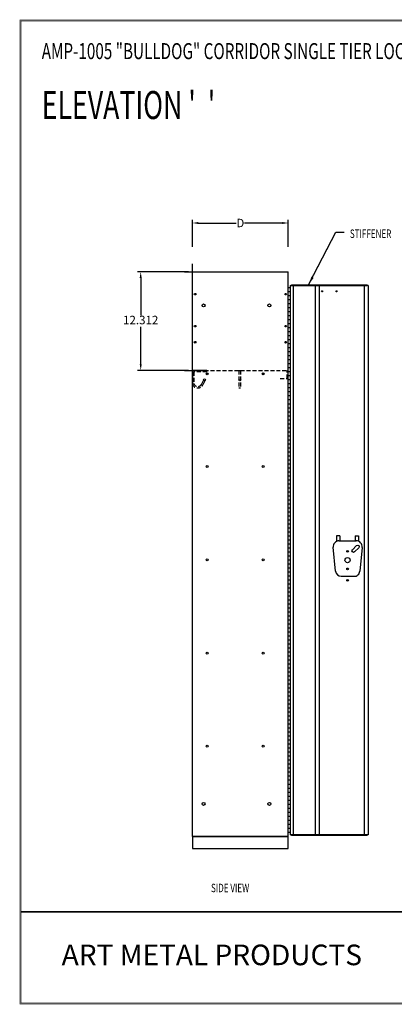
# Model space of a CAD drawing. Extents: x 0 to 196, y -2 to 123.
# Drawn here: x 0 to 47, y 0 to 123 of the extents above; entities that cross this region are included whole.
import ezdxf
from ezdxf.enums import TextEntityAlignment as Align

# ---------------------------------------------------------------- set-up
doc = ezdxf.new("R2010")
doc.units = 0
doc.header["$MEASUREMENT"] = 0
doc.header["$PDMODE"] = 2
doc.linetypes.add('DASHED', pattern=[0.75, 0.5, -0.25])
doc.layers.get('0').update_dxf_attribs({"linetype": 'CONTINUOUS'})
doc.layers.add('CK_LEVEL_9', color=7, linetype='CONTINUOUS')
doc.styles.add('ROMANTICBOLD', font='romb____.pfb')

msp = doc.modelspace()

# ---------------------------------------------------------------- linework, layer by layer
at = {"linetype": 'Continuous'}
for p, q in [((39.5749581, 58.4392846), (39.5749581, 57.7633061)), ((39.9809581, 58.4392846), (39.5749581, 58.4392846)), ((39.8708738, 57.8437846), (42.0290424, 57.8437846)), ((39.9809581, 58.4392846), (39.9809581, 57.8437846)), ((41.9189581, 58.4392846), (42.3249581, 58.4392846)), ((41.9189581, 58.4392846), (41.9189581, 57.8437846)), ((42.3249581, 58.4392846), (42.3249581, 57.782939)), ((39.4446145, 54.0547138), (39.1542916, 57.0237138)), ((41.5522105, 56.711702), (42.0825406, 57.2420321)), ((41.8173756, 56.446537), (42.3477057, 56.9768671)), ((42.7754822, 57.0207941), (42.4851593, 54.0517941)), ((40.1611967, 53.4047846), (41.7387195, 53.4047846))]:
    msp.add_line(p, q, dxfattribs=at)
at = {"const_width": 0.097181}
for points in [[(0, 0), (0, 122.8714233), (195.7010238, 122.8714233), (195.7010238, 0)], [(0.1222599, 0.1222599), (0.1222599, 122.7491634), (195.5787639, 122.7491634), (195.5787639, 0.1222599)]]:
    msp.add_lwpolyline(points, close=True, dxfattribs=at)
for points in [[(0.1222599, 11.5596756), (195.5787639, 11.5596756)], [(0.1222599, 11.5571638), (195.5787639, 11.5571638)], [(0.1222599, 11.4968786), (195.5787639, 11.4968786)], [(0.1222599, 11.4943667), (195.5787639, 11.4943667)], [(0.1222599, 11.4340815), (195.5787639, 11.4340815)], [(0.1222599, 11.4315696), (195.5787639, 11.4315696)]]:
    msp.add_lwpolyline(points, dxfattribs=at)
at = {"lineweight": 40, "const_width": 0.097181}
msp.add_lwpolyline([(41.9906856, 11.4315696), (95.8348552, 11.4315696)], dxfattribs=at)
at = {"linetype": 'Continuous'}
for centre in [(40.9499581, 56.5182846), (40.9499581, 54.3302846), (40.9499581, 52.9057846)]:
    msp.add_circle(centre, 0.1015, dxfattribs=at)
for centre, radius, start, end in [((39.9204032, 57.0773934), 0.76799, 93.697702208, 184.008030599), ((42.0290424, 57.0937846), 0.75, 354.415102634, 90), ((40.1611967, 54.1247846), 0.72, 185.584897366, 270), ((41.7910714, 54.0984673), 0.6956554, 265.684096588, 356.153004021)]:
    msp.add_arc(centre, radius, start, end, dxfattribs=at)
at = {"linetype": 'Continuous', "extrusion": (0, 0, -1)}
for centre, start, end in [((-41.6847931, 56.5791195), 225, 45), ((-42.2151231, 57.1094496), 45, 225)]:
    msp.add_arc(centre, 0.1875, start, end, dxfattribs=at)
at = {"layer": 'CK_LEVEL_9', "color": 7, "linetype": 'Continuous'}
for p, q in [((21.5439581, 94.5513825), (21.5439581, 97.9277808)), ((22.2939581, 97.5277808), (27.0372914, 97.5277808)), ((32.7939581, 97.5277808), (28.0506248, 97.5277808)), ((33.5439581, 94.5513825), (33.5439581, 97.9277808)), ((36.1109427, 89.8815717), (39.5033326, 96.3792663)), ((36.1942488, 90.0411339), (39.5033326, 96.3792663)), ((39.5033326, 96.3792663), (40.5180419, 96.3792663)), ((21.0439581, 91.4237846), (14.6861584, 91.4237846)), ((21.5439581, 91.4237846), (33.5439581, 91.4237846)), ((21.5439581, 89.9237846), (21.5439581, 91.4237846)), ((33.5439581, 89.9237846), (33.5439581, 91.4237846)), ((15.0861584, 90.6737846), (15.0861584, 85.9872846)), ((21.5439581, 20.9237846), (21.5439581, 89.9237846)), ((33.5439581, 20.9237846), (33.5439581, 89.9237846)), ((33.9499581, 89.7367846), (33.9499581, 89.7987846)), ((33.9499581, 89.7987846), (43.3879581, 89.7987846)), ((43.3879581, 89.7367846), (43.3879581, 89.7987846)), ((33.5439581, 21.4237846), (33.5439581, 89.4237846)), ((33.7939581, 89.4237846), (33.5439581, 89.4237846)), ((33.7939581, 88.9237846), (33.5439581, 88.9237846)), ((33.7939581, 89.7367846), (33.9499581, 89.7367846)), ((33.7939581, 89.7367846), (33.7939581, 21.1107846)), ((33.7939581, 89.4237846), (33.7939581, 21.4237846)), ((33.9499581, 89.7247846), (43.3879581, 89.7247846)), ((34.1689581, 89.7367846), (34.1689581, 21.1107846)), ((36.9189581, 89.7367846), (36.9189581, 21.1107846)), ((37.4189581, 89.7367846), (37.4189581, 21.1107846)), ((43.0439581, 89.7367846), (43.0439581, 21.1107846)), ((43.5439581, 89.7367846), (43.3879581, 89.7367846)), ((43.5439581, 89.7367846), (43.5439581, 21.1107846)), ((33.7939581, 88.4237846), (33.5439581, 88.4237846)), ((33.7939581, 87.9237846), (33.5439581, 87.9237846)), ((33.7939581, 87.4237846), (33.5439581, 87.4237846)), ((33.7939581, 86.9237846), (33.5439581, 86.9237846)), ((33.7939581, 86.4237846), (33.5439581, 86.4237846)), ((33.7939581, 85.9237846), (33.5439581, 85.9237846)), ((33.7939581, 85.4237846), (33.5439581, 85.4237846)), ((33.7939581, 84.9237846), (33.5439581, 84.9237846)), ((15.0861584, 79.8707846), (15.0861584, 84.5572846)), ((33.7939581, 84.4237846), (33.5439581, 84.4237846)), ((33.7939581, 83.9237846), (33.5439581, 83.9237846)), ((33.7939581, 83.4237846), (33.5439581, 83.4237846)), ((33.7939581, 82.9237846), (33.5439581, 82.9237846)), ((33.7939581, 82.4237846), (33.5439581, 82.4237846)), ((33.7939581, 81.9237846), (33.5439581, 81.9237846)), ((33.7939581, 81.4237846), (33.5439581, 81.4237846)), ((33.7939581, 81.4237846), (33.5439581, 81.4237846)), ((33.7939581, 80.9237846), (33.5439581, 80.9237846)), ((33.7939581, 80.4237846), (33.5439581, 80.4237846)), ((21.0439581, 79.1207846), (14.6861584, 79.1207846)), ((23.3452004, 79.1207846), (21.5439581, 79.1207846)), ((21.5439581, 79.1207846), (21.5439581, 77.405885)), ((21.5439581, 78.5897846), (21.5439581, 79.1207846)), ((23.3452004, 78.9332846), (23.3452004, 79.1207846)), ((27.3660698, 79.1207846), (27.5658464, 79.1207846)), ((33.7939581, 79.9237846), (33.5439581, 79.9237846)), ((33.7939581, 79.4237846), (33.5439581, 79.4237846)), ((33.7939581, 78.9237846), (33.5439581, 78.9237846)), ((22.9295664, 77.9041532), (22.690068, 77.3928941)), ((23.1048801, 77.8324589), (22.8544958, 77.2979617)), ((33.7939581, 78.4237846), (33.5439581, 78.4237846)), ((33.7939581, 77.9237846), (33.5439581, 77.9237846)), ((27.5658464, 76.9173389), (27.3660698, 76.9173389)), ((33.7939581, 77.4237846), (33.5439581, 77.4237846)), ((33.7939581, 76.9237846), (33.5439581, 76.9237846)), ((33.7939581, 76.4237846), (33.5439581, 76.4237846)), ((33.7939581, 75.9237846), (33.5439581, 75.9237846)), ((33.7939581, 75.4237846), (33.5439581, 75.4237846)), ((33.7939581, 74.9237846), (33.5439581, 74.9237846)), ((33.7939581, 74.4237846), (33.5439581, 74.4237846)), ((33.7939581, 73.9237846), (33.5439581, 73.9237846)), ((21.5439581, 72.538222), (21.5439581, 73.069222)), ((33.7939581, 73.4237846), (33.5439581, 73.4237846)), ((33.7939581, 72.9237846), (33.5439581, 72.9237846)), ((33.7939581, 72.4237846), (33.5439581, 72.4237846)), ((33.7939581, 71.9237846), (33.5439581, 71.9237846)), ((33.7939581, 71.4237846), (33.5439581, 71.4237846)), ((33.7939581, 71.4237846), (33.5439581, 71.4237846)), ((33.7939581, 70.9237846), (33.5439581, 70.9237846)), ((33.7939581, 70.4237846), (33.5439581, 70.4237846)), ((33.7939581, 69.9237846), (33.5439581, 69.9237846)), ((33.7939581, 69.4237846), (33.5439581, 69.4237846)), ((33.7939581, 68.9237846), (33.5439581, 68.9237846)), ((33.7939581, 68.4237846), (33.5439581, 68.4237846)), ((33.7939581, 67.9237846), (33.5439581, 67.9237846)), ((33.7939581, 67.4237846), (33.5439581, 67.4237846)), ((33.7939581, 66.9237846), (33.5439581, 66.9237846)), ((33.7939581, 66.4237846), (33.5439581, 66.4237846)), ((33.7939581, 65.9237846), (33.5439581, 65.9237846)), ((33.7939581, 65.4237846), (33.5439581, 65.4237846)), ((33.7939581, 64.9237846), (33.5439581, 64.9237846)), ((33.7939581, 64.4237846), (33.5439581, 64.4237846)), ((33.7939581, 63.9237846), (33.5439581, 63.9237846)), ((33.7939581, 63.4237846), (33.5439581, 63.4237846)), ((33.7939581, 62.9237846), (33.5439581, 62.9237846)), ((33.7939581, 62.4237846), (33.5439581, 62.4237846)), ((33.7939581, 61.9237846), (33.5439581, 61.9237846)), ((33.7939581, 61.4237846), (33.5439581, 61.4237846)), ((33.7939581, 61.4237846), (33.5439581, 61.4237846)), ((33.7939581, 60.9237846), (33.5439581, 60.9237846)), ((33.7939581, 60.4237846), (33.5439581, 60.4237846)), ((33.7939581, 59.9237846), (33.5439581, 59.9237846)), ((33.7939581, 59.4237846), (33.5439581, 59.4237846)), ((33.7939581, 58.9237846), (33.5439581, 58.9237846)), ((33.7939581, 58.4237846), (33.5439581, 58.4237846)), ((33.7939581, 57.9237846), (33.5439581, 57.9237846)), ((33.7939581, 57.4237846), (33.5439581, 57.4237846)), ((33.7939581, 56.9237846), (33.5439581, 56.9237846)), ((33.7939581, 56.4237846), (33.5439581, 56.4237846)), ((33.7939581, 55.9237846), (33.5439581, 55.9237846)), ((33.7939581, 55.4237846), (33.5439581, 55.4237846)), ((33.7939581, 54.9237846), (33.5439581, 54.9237846)), ((33.7939581, 54.4237846), (33.5439581, 54.4237846)), ((33.7939581, 53.9237846), (33.5439581, 53.9237846)), ((33.7939581, 53.4237846), (33.5439581, 53.4237846)), ((33.7939581, 52.9237846), (33.5439581, 52.9237846)), ((33.7939581, 52.4237846), (33.5439581, 52.4237846)), ((33.7939581, 51.9237846), (33.5439581, 51.9237846)), ((33.7939581, 51.4237846), (33.5439581, 51.4237846)), ((33.7939581, 51.4237846), (33.5439581, 51.4237846)), ((33.7939581, 50.9237846), (33.5439581, 50.9237846)), ((33.7939581, 50.4237846), (33.5439581, 50.4237846)), ((33.7939581, 49.9237846), (33.5439581, 49.9237846)), ((33.7939581, 49.4237846), (33.5439581, 49.4237846)), ((33.7939581, 48.9237846), (33.5439581, 48.9237846)), ((33.7939581, 48.4237846), (33.5439581, 48.4237846)), ((33.7939581, 47.9237846), (33.5439581, 47.9237846)), ((33.7939581, 47.4237846), (33.5439581, 47.4237846)), ((33.7939581, 46.9237846), (33.5439581, 46.9237846)), ((33.7939581, 46.4237846), (33.5439581, 46.4237846)), ((33.7939581, 45.9237846), (33.5439581, 45.9237846)), ((33.7939581, 45.4237846), (33.5439581, 45.4237846)), ((33.7939581, 44.9237846), (33.5439581, 44.9237846)), ((33.7939581, 44.4237846), (33.5439581, 44.4237846)), ((33.7939581, 43.9237846), (33.5439581, 43.9237846)), ((33.7939581, 43.4237846), (33.5439581, 43.4237846)), ((33.7939581, 42.9237846), (33.5439581, 42.9237846)), ((33.7939581, 42.4237846), (33.5439581, 42.4237846)), ((33.7939581, 41.9237846), (33.5439581, 41.9237846)), ((33.7939581, 41.4237846), (33.5439581, 41.4237846)), ((33.7939581, 41.4237846), (33.5439581, 41.4237846)), ((33.7939581, 40.9237846), (33.5439581, 40.9237846)), ((33.7939581, 40.4237846), (33.5439581, 40.4237846)), ((33.7939581, 39.9237846), (33.5439581, 39.9237846)), ((33.7939581, 39.4237846), (33.5439581, 39.4237846)), ((33.7939581, 38.9237846), (33.5439581, 38.9237846)), ((33.7939581, 38.4237846), (33.5439581, 38.4237846)), ((33.7939581, 37.9237846), (33.5439581, 37.9237846)), ((33.7939581, 37.4237846), (33.5439581, 37.4237846)), ((33.7939581, 36.9237846), (33.5439581, 36.9237846)), ((33.7939581, 36.4237846), (33.5439581, 36.4237846)), ((33.7939581, 35.9237846), (33.5439581, 35.9237846)), ((33.7939581, 35.4237846), (33.5439581, 35.4237846)), ((33.7939581, 34.9237846), (33.5439581, 34.9237846)), ((33.7939581, 34.4237846), (33.5439581, 34.4237846)), ((33.7939581, 33.9237846), (33.5439581, 33.9237846)), ((33.7939581, 33.4237846), (33.5439581, 33.4237846)), ((33.7939581, 32.9237846), (33.5439581, 32.9237846)), ((33.7939581, 32.4237846), (33.5439581, 32.4237846)), ((33.7939581, 31.9237846), (33.5439581, 31.9237846)), ((33.7939581, 31.4237846), (33.5439581, 31.4237846)), ((33.7939581, 31.4237846), (33.5439581, 31.4237846)), ((33.7939581, 30.9237846), (33.5439581, 30.9237846)), ((33.7939581, 30.4237846), (33.5439581, 30.4237846)), ((33.7939581, 29.9237846), (33.5439581, 29.9237846)), ((33.7939581, 29.4237846), (33.5439581, 29.4237846)), ((33.7939581, 28.9237846), (33.5439581, 28.9237846)), ((33.7939581, 28.4237846), (33.5439581, 28.4237846)), ((33.7939581, 27.9237846), (33.5439581, 27.9237846)), ((33.7939581, 27.4237846), (33.5439581, 27.4237846)), ((33.7939581, 26.9237846), (33.5439581, 26.9237846)), ((33.7939581, 26.4237846), (33.5439581, 26.4237846)), ((33.7939581, 25.9237846), (33.5439581, 25.9237846)), ((33.7939581, 25.4237846), (33.5439581, 25.4237846)), ((33.7939581, 24.9237846), (33.5439581, 24.9237846)), ((33.7939581, 24.4237846), (33.5439581, 24.4237846)), ((33.7939581, 23.9237846), (33.5439581, 23.9237846)), ((33.7939581, 23.4237846), (33.5439581, 23.4237846)), ((33.7939581, 22.9237846), (33.5439581, 22.9237846)), ((33.7939581, 22.4237846), (33.5439581, 22.4237846)), ((33.5439581, 20.9237846), (21.5439581, 20.9237846)), ((21.5439581, 20.9237846), (33.5439581, 20.9237846)), ((21.5439581, 20.9237846), (21.5439581, 19.4237846)), ((33.7939581, 21.9237846), (33.5439581, 21.9237846)), ((33.7939581, 21.4237846), (33.5439581, 21.4237846)), ((33.5439581, 19.4237846), (33.5439581, 20.9237846)), ((33.9499581, 21.1107846), (33.7939581, 21.1107846)), ((43.3879581, 21.1227846), (33.9499581, 21.1227846)), ((33.9499581, 21.0487846), (33.9499581, 21.1107846)), ((43.3879581, 21.0487846), (33.9499581, 21.0487846)), ((43.5439581, 21.1107846), (43.3879581, 21.1107846)), ((43.3879581, 21.0487846), (43.3879581, 21.1107846)), ((21.5439581, 19.4237846), (33.5439581, 19.4237846))]:
    msp.add_line(p, q, dxfattribs=at)
at = {"layer": 'CK_LEVEL_9', "color": 7, "linetype": 'DASHED'}
for p, q in [((21.5439581, 79.1207846), (33.3879581, 79.1207846)), ((23.3452004, 78.9332846), (21.7229715, 78.9332846)), ((21.7229715, 78.9332846), (21.7229715, 77.4691533)), ((27.3660698, 79.1207846), (27.3660698, 76.9173389)), ((27.5658464, 79.1207846), (27.5658464, 76.9173389)), ((33.3879581, 78.1207846), (33.3879581, 79.1207846)), ((32.5129581, 78.1207846), (33.3879581, 78.1207846))]:
    msp.add_line(p, q, dxfattribs=at)
at = {"layer": 'CK_LEVEL_9', "color": 7, "linetype": 'Continuous'}
for centre, radius in [((21.8869581, 88.6427846), 0.1015), ((33.2009581, 88.6427846), 0.1015), ((37.7629581, 89.0017846), 0.07), ((39.5749581, 89.0017846), 0.07), ((22.9439581, 87.2367846), 0.1875), ((31.1689581, 87.2367846), 0.1875), ((21.8869581, 84.6427846), 0.1015), ((33.2009581, 84.6427846), 0.1015), ((21.8869581, 82.6427846), 0.1015), ((33.2009581, 82.6427846), 0.1015), ((23.3879581, 78.6837846), 0.125), ((23.3879581, 78.6837846), 0.1015), ((30.3879581, 78.6837846), 0.125), ((30.3879581, 78.6837846), 0.1015), ((23.0508823, 77.9506122), 0.1299076), ((27.4691741, 77.9421972), 0.1298548), ((23.3879581, 67.1237846), 0.125), ((30.3879581, 67.1237846), 0.125), ((23.3879581, 55.4557846), 0.125), ((30.3879581, 55.4557846), 0.125), ((40.9499581, 55.4242846), 0.328), ((23.3879581, 43.7907846), 0.125), ((30.3879581, 43.7907846), 0.125), ((23.3879581, 32.1807846), 0.125), ((30.3879581, 32.1807846), 0.125), ((22.9439581, 24.9867846), 0.1875), ((31.1689581, 24.9867846), 0.1875)]:
    msp.add_circle(centre, radius, dxfattribs=at)
at = {"layer": 'CK_LEVEL_9', "color": 7, "linetype": 'DASHED'}
for radius in [0.7207082, 0.5308433]:
    msp.add_arc((22.223475, 77.6460454), radius, 199.464845804, 331.517836458, dxfattribs=at)
at = {"layer": 'CK_LEVEL_9', "color": 7, "linetype": 'Continuous'}
for p in [(21.5439581, 91.4237846), (21.5439581, 79.1207846)]:
    msp.add_point(p, dxfattribs=at)
for points in [[(22.2939581, 97.6527808), (22.2939581, 97.4027808), (21.5439581, 97.5277808)], [(32.7939581, 97.6527808), (32.7939581, 97.4027808), (33.5439581, 97.5277808)], [(14.9611584, 90.6737846), (15.2111584, 90.6737846), (15.0861584, 91.4237846)], [(36.7122162, 90.6785911), (36.1109427, 89.8815717), (36.4212221, 90.8305166)], [(14.9611584, 79.8707846), (15.2111584, 79.8707846), (15.0861584, 79.1207846)]]:
    msp.add_solid(points, dxfattribs=at)

# ---------------------------------------------------------------- texts
at = {"style": 'ROMANTICBOLD'}
msp.add_text('ART METAL PRODUCTS', height=2.574182734, dxfattribs=at).set_placement((23.9798567, 6.1224486), align=Align.MIDDLE_CENTER)
at = {"layer": 'CK_LEVEL_9', "color": 7, "linetype": 'Continuous', "width": 0.7}
for s, height, p in [('AMP-1005 "BULLDOG" CORRIDOR SINGLE TIER LOCKER (9" TO 15" WIDE) (PRODUCT No. ABC _ _ _ -1)', 2, (2.7101958, 117.9936555)), ("ELEVATION '  '", 3.5, (2.7101958, 110.513932)), ('STIFFENER', 1.05828139, (41.2380419, 95.6592663)), ('SIDE VIEW', 1.05828139, (23.8766199, 13.954636))]:
    msp.add_text(s, height=height, dxfattribs=at).set_placement(p)
at = {"layer": 'CK_LEVEL_9', "color": 7, "linetype": 'Continuous', "char_height": 1.05828139, "attachment_point": 5}
for s, insert in [('\\A1;D', (27.5439581, 97.5277808)), ('12.312', (15.0861584, 85.2722846))]:
    msp.add_mtext(s, dxfattribs=dict(at, insert=insert))

doc.saveas('drawing.dxf')
